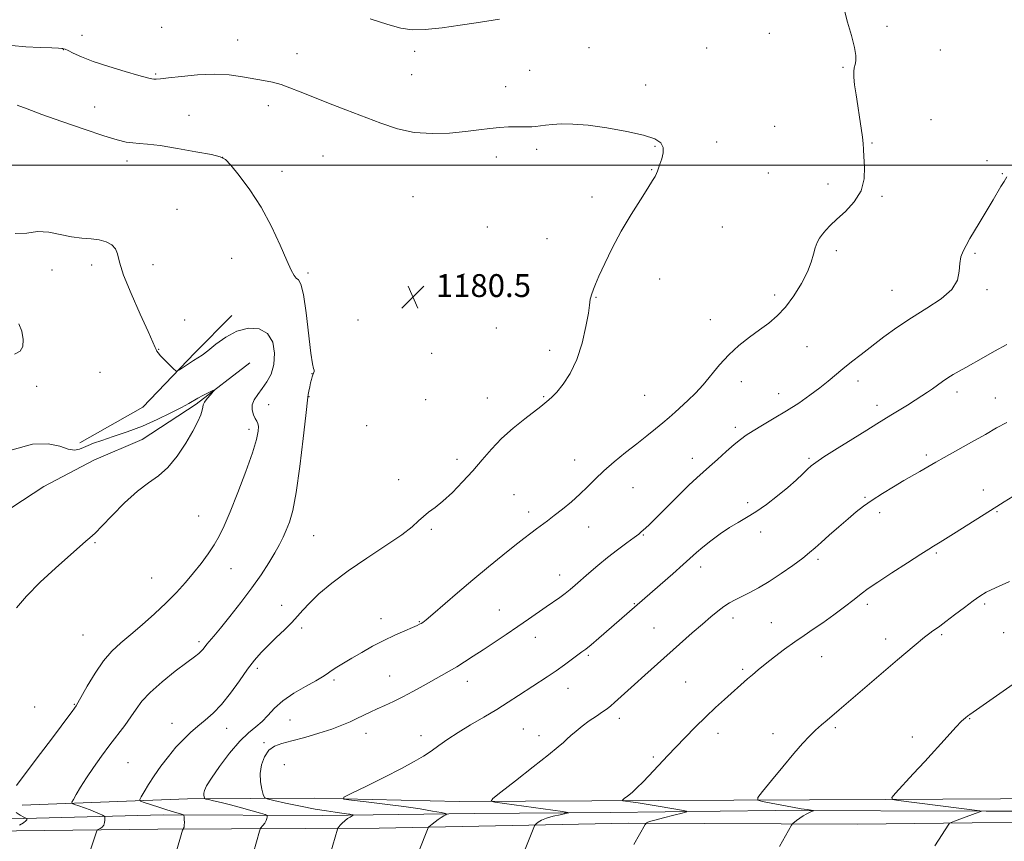
# Model space of a CAD drawing. Extents: x 2162300 to 2165200, y 362300 to 365200.
# Drawn here: x 2162603 to 2162947, y 364263 to 364551 of the extents above; entities that cross this region are included whole.
import ezdxf

# ---------------------------------------------------------------- set-up
doc = ezdxf.new("R2010")
doc.units = 0
doc.header["$MEASUREMENT"] = 0
for name, color, linetype, lineweight in [('32000', 7, 'Continuous', 0), ('DTM HARD BREAKLINE', 7, 'Continuous', 0), ('DTM SPOT ELEVATION', 2, 'Continuous', 13), ('INDEX CONTOUR', 41, 'Continuous', 13), ('INTERMEDIATE CONTOUR', 44, 'Continuous', 0), ('SPOT ELEVATION', 7, 'Continuous', 0)]:
    doc.layers.add(name, color=color, linetype=linetype, lineweight=lineweight)
doc.styles.add('Style-ITALICS', font='ITALICS.shx')

# ---------------------------------------------------------------- blocks, each defined once
blk = doc.blocks.new('SPOT')
at = {"layer": 'SPOT ELEVATION'}
for p, q in [((-3.91, -3.91), (3.82, 3.81)), ((-1.65, 3.77), (1.72, -3.93))]:
    blk.add_line(p, q, dxfattribs=at)

msp = doc.modelspace()

# ---------------------------------------------------------------- linework, layer by layer
at = {"layer": '32000', "flags": 128}
msp.add_lwpolyline([(2165000, 364500), (2162500, 364500)], dxfattribs=at)
at = {"layer": 'DTM HARD BREAKLINE'}
for points in [[(2162623.58, 364402.85, 1176.3), (2162645.66, 364415.33, 1177.41), (2162663.8, 364434.29, 1178.32), (2162676.76, 364447.37, 1178.45)], [(2162683.08, 364430.83, 1176.46), (2162664.27, 364416.42, 1175.74), (2162645.45, 364403.96, 1175.16), (2162628.55, 364396.72, 1175.16), (2162611.02, 364387.53, 1175.03), (2162596.09, 364377.69, 1174.96), (2162577.3, 364358.73, 1174.9), (2162563.69, 364345.64, 1174.57), (2162553.98, 364331.93, 1174.37), (2162549.48, 364320.19, 1173.33), (2162543.69, 364305.19, 1172.03), (2162538.55, 364291.49, 1171.05), (2162536.66, 364277.81, 1171.05), (2162527.56, 364273.86, 1170.86)], [(2162603.36, 364275.97, 1178.55), (2162661.29, 364278.19, 1183.43), (2162705.56, 364278.4, 1187.66), (2162756.34, 364277.33, 1189.55), (2162826, 364277.65, 1192.55), (2162905.42, 364278.02, 1195.93), (2162986.14, 364278.39, 1199.38), (2163064.26, 364278.11, 1201.73), (2163149.54, 364279.15, 1204.4), (2163245.89, 364279.6, 1208.17), (2163312.94, 364279.91, 1207.98), (2163389.11, 364280.91, 1205.24), (2163469.84, 364279.99, 1203.68), (2163538.84, 364280.96, 1203.42)], [(2162549.437, 364270.168, 1174.635), (2162590.619, 364270.97, 1176.945), (2162652.734, 364272.637, 1181.495), (2162708.652, 364272.411, 1185.345), (2162761.57, 364273.081, 1188.565), (2162809.199, 364273.476, 1190.595), (2162866.95, 364274.186, 1193.535), (2162940.816, 364273.88, 1196.055), (2163026.415, 364273.901, 1198.645), (2163085.784, 364273.704, 1201.095), (2163172.532, 364273.964, 1204.315), (2163249.622, 364273.454, 1206.555), (2163291.046, 364272.878, 1205.925), (2163334.072, 364273.235, 1204.875)], [(2162500, 364265.179, 1173.03), (2162561.63, 364266.55, 1175.68), (2162650.89, 364267.61, 1181.35), (2162728.32, 364267.97, 1187.07), (2162815.59, 364269.68, 1191.76), (2162895.7, 364269.4, 1194.89), (2162995.97, 364270.51, 1198.34), (2163085.85, 364269.63, 1200.75), (2163178.26, 364270.06, 1204.26), (2163273.34, 364269.85, 1206.41), (2163357.97, 364269.59, 1204.52), (2163450.35, 364269.37, 1203.28), (2163527.16, 364270.37, 1203.35), (2163617.09, 364270.14, 1204.72), (2163731.71, 364269.37, 1206.99), (2163767.85, 364268.99, 1207.99)]]:
    msp.add_polyline3d(points, dxfattribs=at)
at = {"layer": 'DTM SPOT ELEVATION'}
for p in [(2162652.25, 364548.32, 1183.52), (2162906.12, 364548.59, 1184.2), (2162624.4, 364545.46, 1182.63), (2162864.93, 364546.22, 1183.26), (2162678.86, 364543.87, 1182.83), (2162801.84, 364541.19, 1183.13), (2162843, 364540.98, 1182.91), (2162617.79, 364540.46, 1181.95), (2162699.62, 364539.1, 1182.73), (2162740.83, 364539.82, 1183.64), (2162924.7, 364540.31, 1184.72), (2162890.72, 364534.3, 1183.9), (2162650.12, 364531.88, 1182.16), (2162739.78, 364531.65, 1183.15), (2162781.01, 364533.2, 1182.92), (2162772.57, 364527.45, 1182.67), (2162821.63, 364528.08, 1182.53), (2162628.81, 364520.42, 1180.83), (2162689.55, 364520.89, 1181.45), (2162661.8, 364517.41, 1180.85), (2162866.73, 364513.61, 1182.94), (2162921.5, 364515.91, 1184.82), (2162824.83, 364506.61, 1181.89), (2162846.44, 364508.09, 1182.47), (2162900.83, 364507.81, 1184.1), (2162708.74, 364503.22, 1180.94), (2162783.43, 364505.54, 1181.63), (2162640.12, 364501.45, 1179.46), (2162673.53, 364502.76, 1179.98), (2162769.36, 364502.84, 1181.48), (2162941.13, 364501.65, 1185.53), (2162694.33, 364497.9, 1180.6), (2162823.77, 364498.5, 1181.94), (2162864.59, 364497.29, 1182.92), (2162946.46, 364497.06, 1185.89), (2162885.42, 364493.41, 1183.61), (2162740.23, 364489.03, 1180.88), (2162802.8, 364488.91, 1181.64), (2162904.37, 364489.17, 1184.14), (2162657.55, 364484.56, 1179.08), (2162766.18, 364478.4, 1181.03), (2162848.5, 364478.39, 1182.78), (2162787.12, 364474.34, 1181.28), (2162888.29, 364470.12, 1184.29), (2162936.9, 364469.13, 1186.23), (2162649.17, 364465.24, 1178.71), (2162676.71, 364467.36, 1178.99), (2162613.8, 364463.36, 1177.42), (2162627.72, 364465.02, 1177.49), (2162703.49, 364462.27, 1180.3), (2162758.09, 364461.88, 1180.81), (2162826.56, 364460.18, 1182.51), (2162907.79, 364456.25, 1185.1), (2162941.11, 364456.4, 1186.34), (2162804.22, 364453.72, 1182.06), (2162866.74, 364454.59, 1183.57), (2162660.27, 364445.79, 1178.72), (2162720.94, 364445.8, 1180.27), (2162844.26, 364445.91, 1183.21), (2162769.4, 364443.03, 1181.1), (2162651.21, 364435.52, 1178.04), (2162746.71, 364434.14, 1180.55), (2162788.02, 364435.16, 1181.56), (2162878.06, 364436.48, 1184.93), (2162630.67, 364427.51, 1177.06), (2162704.79, 364427.09, 1179.98), (2162855.05, 364424.29, 1184.67), (2162895.89, 364424.47, 1186.53), (2162608.54, 364422.57, 1176.92), (2162930.6, 364420.6, 1188.49), (2162703.74, 364418.94, 1180.04), (2162744.6, 364417.95, 1180.81), (2162766.25, 364418.53, 1181.31), (2162785.92, 364419.01, 1181.89), (2162821.31, 364419.46, 1182.98), (2162868.15, 364420.01, 1185.33), (2162943.98, 364418.55, 1189.2), (2162689.66, 364416.15, 1178.84), (2162902.57, 364415.94, 1187.49), (2162682.75, 364407.57, 1177.56), (2162724.01, 364408.89, 1181.05), (2162852.96, 364408.23, 1185.61), (2162755.6, 364397.01, 1181.58), (2162796.81, 364396.81, 1183.21), (2162837.93, 364397.42, 1185.4), (2162878.78, 364397.44, 1187.78), (2162919.8, 364398.53, 1189.69), (2162735.19, 364389.9, 1181.43), (2162817.15, 364387.17, 1184.99), (2162939.8, 364386.34, 1191.38), (2162775.59, 364384.74, 1182.95), (2162898.4, 364383.72, 1189.85), (2162857.35, 364381.85, 1187.73), (2162665.17, 364377.23, 1177.05), (2162780.67, 364378.62, 1183.52), (2162903.46, 364378.41, 1190.44), (2162944.55, 364378.72, 1192.13), (2162746.6, 364372.52, 1182.22), (2162801.7, 364373.37, 1184.77), (2162705.38, 364370.35, 1180.92), (2162820.76, 364370.56, 1186.1), (2162861.83, 364371.65, 1188.37), (2162628.93, 364367.94, 1176.1), (2162881.97, 364362.09, 1190.34), (2162923.29, 364364.27, 1192.2), (2162676.5, 364358.73, 1178.84), (2162840.81, 364359.41, 1188.5), (2162648.71, 364355.48, 1177.03), (2162791.56, 364356.52, 1185.35), (2162694.28, 364345.99, 1181.33), (2162817.63, 364346.54, 1187.9), (2162899.24, 364346.25, 1192.37), (2162940.3, 364346.46, 1194.29), (2162728.94, 364341.28, 1183.38), (2162770.39, 364344.32, 1185.11), (2162852.14, 364341.51, 1190.51), (2162701.24, 364337.99, 1182.33), (2162742.46, 364340.25, 1183.91), (2162824.5, 364338.05, 1189.06), (2162865.57, 364339.85, 1191.2), (2162624.75, 364335.58, 1176.95), (2162782.96, 364334.79, 1186.68), (2162925.24, 364335.64, 1194.23), (2162946.9, 364336.34, 1194.89), (2162665.24, 364333.22, 1179.67), (2162905.62, 364334.16, 1193.45), (2162801.61, 364328.49, 1188.22), (2162883.26, 364327.95, 1192.8), (2162685.76, 364323.88, 1182.35), (2162732.04, 364321.2, 1185.11), (2162855.54, 364323.49, 1191.74), (2162712.59, 364319.85, 1184.31), (2162759.21, 364319.32, 1186.64), (2162835.62, 364319.15, 1191.03), (2162794.44, 364316.94, 1188.69), (2162607.75, 364310.35, 1176.89), (2162621.63, 364311.34, 1177.9), (2162655.89, 364304.61, 1181.42), (2162697.12, 364305.8, 1184.98), (2162812.41, 364306.45, 1190.49), (2162935.01, 364306.23, 1196.08), (2162674.99, 364302.84, 1182.67), (2162723.8, 364301.12, 1186.65), (2162743.04, 364300.34, 1187.49), (2162778.83, 364302.61, 1189.03), (2162784.25, 364300.35, 1189.47), (2162846.93, 364301.19, 1192.52), (2162866.18, 364301.08, 1193.45), (2162887.96, 364303.16, 1194.25), (2162914.93, 364299.9, 1195.59), (2162688.05, 364297.86, 1185.82), (2162824.3, 364292.91, 1191.77), (2162640.47, 364290.9, 1181.02), (2162695.12, 364290.12, 1186.98)]:
    msp.add_point(p, dxfattribs=at)
at = {"layer": 'INDEX CONTOUR'}
for points in [[(2162601.64, 364521.028, 1180), (2162605.11, 364519.696, 1180), (2162610.258, 364517.77, 1180), (2162617.321, 364515.26, 1180), (2162625.076, 364512.601, 1180), (2162631.934, 364510.342, 1180), (2162636.71, 364508.892, 1180), (2162639.828, 364508.127, 1180), (2162642.114, 364507.787, 1180), (2162644.375, 364507.619, 1180), (2162647.329, 364507.387, 1180), (2162651.673, 364506.857, 1180), (2162657.719, 364505.894, 1180), (2162664.239, 364504.735, 1180), (2162669.623, 364503.713, 1180), (2162672.757, 364502.985, 1180), (2162674.545, 364501.99, 1180), (2162676.386, 364499.99, 1180), (2162679.345, 364496.425, 1180), (2162683.128, 364491.438, 1180), (2162687.102, 364485.352, 1180), (2162690.717, 364478.599, 1180), (2162693.75, 364472.049, 1180), (2162696.058, 364466.686, 1180), (2162697.577, 364463.227, 1180), (2162698.554, 364461.343, 1180), (2162699.312, 364460.444, 1180), (2162700.116, 364459.827, 1180), (2162700.992, 364458.344, 1180), (2162701.908, 364454.733, 1180), (2162702.827, 364448.315, 1180), (2162704.439, 364434.225, 1180), (2162705.015, 364430.444, 1180), (2162705.399, 364428.83, 1180), (2162705.579, 364428.26, 1180), (2162705.556, 364427.797, 1180), (2162705.391, 364427.252, 1180), (2162705.157, 364426.625, 1180), (2162704.912, 364425.901, 1180), (2162704.654, 364425.005, 1180), (2162704.363, 364423.848, 1180), (2162704.036, 364422.409, 1180), (2162703.722, 364420.938, 1180), (2162703.487, 364419.753, 1180), (2162703.352, 364418.85, 1180), (2162702.677, 364412.402, 1180), (2162701.786, 364404.319, 1180), (2162700.605, 364394.509, 1180), (2162699.326, 364385.484, 1180), (2162698.106, 364379.165, 1180), (2162696.954, 364375.108, 1180), (2162695.846, 364372.282, 1180), (2162694.728, 364369.78, 1180), (2162693.451, 364367.201, 1180), (2162691.838, 364364.271, 1180), (2162689.734, 364360.765, 1180), (2162687.069, 364356.669, 1180), (2162683.792, 364352.024, 1180), (2162679.964, 364346.97, 1180), (2162676.086, 364342.068, 1180), (2162672.767, 364337.983, 1180), (2162670.462, 364335.197, 1180), (2162668.065, 364332.319, 1180), (2162666.74, 364330.625, 1180), (2162666.082, 364329.901, 1180), (2162665.209, 364329.131, 1180), (2162663.69, 364327.951, 1180), (2162661.037, 364325.938, 1180), (2162657.011, 364322.846, 1180), (2162652.403, 364319.147, 1180), (2162648.256, 364315.491, 1180), (2162645.334, 364312.367, 1180), (2162643.273, 364309.61, 1180), (2162641.431, 364306.888, 1180), (2162639.285, 364303.929, 1180), (2162634.076, 364297.065, 1180), (2162631.214, 364293.176, 1180), (2162628.419, 364289.232, 1180), (2162625.911, 364285.526, 1180), (2162623.876, 364282.317, 1180), (2162622.351, 364279.761, 1180), (2162621.335, 364277.98, 1180), (2162620.842, 364277.016, 1180), (2162620.951, 364276.566, 1180), (2162621.756, 364276.246, 1180), (2162623.274, 364275.75, 1180), (2162625.227, 364275.086, 1180), (2162627.263, 364274.339, 1180), (2162629.072, 364273.599, 1180), (2162630.528, 364272.947, 1180), (2162631.549, 364272.463, 1180), (2162632.095, 364272.179, 1180), (2162632.301, 364271.933, 1180), (2162632.34, 364271.514, 1180), (2162632.343, 364270.782, 1180), (2162632.246, 364269.875, 1180), (2162631.94, 364269.001, 1180), (2162631.367, 364268.327, 1180), (2162630.684, 364267.862, 1180), (2162629.77, 364267.407, 1180), (2162629.618, 364267.255, 1180), (2162629.514, 364266.986, 1180), (2162626.701, 364258.642, 1180)], [(2162947.963, 364409.997, 1190), (2162944.439, 364408.046, 1190), (2162940.526, 364405.781, 1190), (2162935.648, 364403.022, 1190), (2162926.092, 364397.701, 1190), (2162923.142, 364396.033, 1190), (2162917.603, 364392.811, 1190), (2162912.017, 364389.587, 1190), (2162908.331, 364387.429, 1190), (2162904.449, 364385.088, 1190), (2162900.86, 364382.799, 1190), (2162897.895, 364380.709, 1190), (2162895.248, 364378.623, 1190), (2162892.451, 364376.258, 1190), (2162889.211, 364373.457, 1190), (2162885.887, 364370.551, 1190), (2162883.008, 364367.996, 1190), (2162880.891, 364366.083, 1190), (2162879, 364364.436, 1190), (2162876.584, 364362.513, 1190), (2162873.122, 364359.943, 1190), (2162868.996, 364357.042, 1190), (2162864.813, 364354.295, 1190), (2162861.078, 364352.084, 1190), (2162857.873, 364350.374, 1190), (2162852.926, 364347.892, 1190), (2162850.938, 364346.791, 1190), (2162848.987, 364345.532, 1190), (2162846.865, 364343.943, 1190), (2162844.406, 364341.922, 1190), (2162841.457, 364339.376, 1190), (2162837.926, 364336.264, 1190), (2162821.301, 364321.474, 1190), (2162817.683, 364318.225, 1190), (2162810.731, 364311.902, 1190), (2162809.381, 364310.755, 1190), (2162808.096, 364309.774, 1190), (2162806.506, 364308.658, 1190), (2162804.358, 364307.191, 1190), (2162801.884, 364305.469, 1190), (2162799.421, 364303.67, 1190), (2162797.261, 364301.953, 1190), (2162795.466, 364300.402, 1190), (2162794.039, 364299.084, 1190), (2162792.824, 364297.934, 1190), (2162791.02, 364296.358, 1190), (2162787.667, 364293.631, 1190), (2162782.256, 364289.373, 1190), (2162776.081, 364284.571, 1190), (2162770.897, 364280.556, 1190), (2162768.082, 364278.309, 1190), (2162767.548, 364277.411, 1190), (2162768.841, 364277.093, 1190), (2162792.549, 364273.745, 1190), (2162794.385, 364273.463, 1190), (2162794.675, 364273.285, 1190), (2162793.672, 364273.059, 1190), (2162791.678, 364272.664, 1190), (2162789.227, 364272.11, 1190), (2162786.902, 364271.435, 1190), (2162785.17, 364270.696, 1190), (2162784.025, 364269.997, 1190), (2162783.339, 364269.457, 1190), (2162782.975, 364269.129, 1190), (2162782.751, 364268.785, 1190), (2162782.476, 364268.132, 1190), (2162779.447, 364260.571, 1190)]]:
    msp.add_polyline3d(points, dxfattribs=at)
at = {"layer": 'INTERMEDIATE CONTOUR'}
for points in [[(2162891.038, 364554.662, 1184), (2162892.252, 364550.121, 1184), (2162893.636, 364545.373, 1184), (2162894.729, 364541.251, 1184), (2162895.191, 364538.376, 1184), (2162895.162, 364536.522, 1184), (2162894.896, 364535.249, 1184), (2162894.623, 364534.134, 1184), (2162894.457, 364532.799, 1184), (2162894.484, 364530.882, 1184), (2162894.762, 364528.124, 1184), (2162895.241, 364524.677, 1184), (2162895.843, 364520.805, 1184), (2162896.486, 364516.79, 1184), (2162897.073, 364513.01, 1184), (2162897.505, 364509.861, 1184), (2162897.719, 364507.555, 1184), (2162897.832, 364505.524, 1184), (2162898, 364503.014, 1184), (2162898.252, 364499.487, 1184), (2162898.126, 364495.296, 1184), (2162897.035, 364491.014, 1184), (2162894.627, 364487.129, 1184), (2162891.499, 364483.791, 1184), (2162888.484, 364481.062, 1184), (2162886.229, 364478.958, 1184), (2162884.648, 364477.303, 1184), (2162883.467, 364475.874, 1184), (2162882.466, 364474.462, 1184), (2162881.609, 364472.914, 1184), (2162880.913, 364471.095, 1184), (2162880.33, 364468.868, 1184), (2162879.558, 364466.103, 1184), (2162878.235, 364462.673, 1184), (2162876.113, 364458.567, 1184), (2162873.422, 364454.259, 1184), (2162870.509, 364450.344, 1184), (2162867.635, 364447.248, 1184), (2162864.7, 364444.721, 1184), (2162861.516, 364442.343, 1184), (2162857.975, 364439.761, 1184), (2162854.278, 364436.878, 1184), (2162850.705, 364433.661, 1184), (2162847.472, 364430.131, 1184), (2162841.73, 364423.136, 1184), (2162839.011, 364420.192, 1184), (2162836.421, 364417.672, 1184), (2162831.944, 364413.562, 1184), (2162829.899, 364411.723, 1184), (2162827.674, 364409.81, 1184), (2162825.06, 364407.677, 1184), (2162822.004, 364405.256, 1184), (2162818.491, 364402.5, 1184), (2162814.577, 364399.408, 1184), (2162810.601, 364396.17, 1184), (2162806.972, 364393.023, 1184), (2162803.965, 364390.142, 1184), (2162801.316, 364387.452, 1184), (2162798.621, 364384.815, 1184), (2162795.609, 364382.153, 1184), (2162792.497, 364379.602, 1184), (2162789.632, 364377.363, 1184), (2162787.265, 364375.564, 1184), (2162783.403, 364372.694, 1184), (2162781.439, 364371.213, 1184), (2162779.038, 364369.357, 1184), (2162775.841, 364366.839, 1184), (2162771.615, 364363.462, 1184), (2162766.608, 364359.397, 1184), (2162761.189, 364354.904, 1184), (2162755.761, 364350.297, 1184), (2162747.081, 364342.823, 1184), (2162744.791, 364340.897, 1184), (2162743.63, 364339.988, 1184), (2162743.047, 364339.603, 1184), (2162742.514, 364339.302, 1184), (2162741.617, 364338.872, 1184), (2162739.963, 364338.155, 1184), (2162737.292, 364337.03, 1184), (2162733.844, 364335.522, 1184), (2162729.987, 364333.692, 1184), (2162726.058, 364331.621, 1184), (2162722.278, 364329.48, 1184), (2162718.837, 364327.458, 1184), (2162715.897, 364325.71, 1184), (2162713.487, 364324.245, 1184), (2162711.607, 364323.04, 1184), (2162710.146, 364322.024, 1184), (2162708.556, 364320.951, 1184), (2162706.181, 364319.529, 1184), (2162702.615, 364317.553, 1184), (2162698.469, 364315.15, 1184), (2162694.604, 364312.53, 1184), (2162691.665, 364309.897, 1184), (2162689.411, 364307.415, 1184), (2162687.386, 364305.242, 1184), (2162685.186, 364303.395, 1184), (2162682.624, 364301.338, 1184), (2162679.57, 364298.396, 1184), (2162676.023, 364294.185, 1184), (2162672.502, 364289.491, 1184), (2162669.652, 364285.395, 1184), (2162667.951, 364282.706, 1184), (2162667.185, 364281.168, 1184), (2162666.969, 364280.255, 1184), (2162666.97, 364279.532, 1184), (2162667.06, 364278.946, 1184), (2162667.166, 364278.533, 1184), (2162667.279, 364278.301, 1184), (2162667.654, 364278.144, 1184), (2162668.611, 364277.927, 1184), (2162670.402, 364277.535, 1184), (2162673.003, 364276.932, 1184), (2162676.32, 364276.098, 1184), (2162680.156, 364275.058, 1184), (2162683.896, 364273.999, 1184), (2162686.829, 364273.153, 1184), (2162688.439, 364272.676, 1184), (2162689.036, 364272.431, 1184), (2162689.132, 364272.207, 1184), (2162689.135, 364271.833, 1184), (2162689.052, 364271.284, 1184), (2162688.783, 364270.574, 1184), (2162688.281, 364269.741, 1184), (2162687.682, 364268.924, 1184), (2162686.874, 364267.895, 1184), (2162686.705, 364267.548, 1184), (2162686.517, 364266.941, 1184), (2162684.333, 364259.431, 1184)], [(2162725.254, 364551.207, 1184), (2162731.345, 364549.26, 1184), (2162735.929, 364547.975, 1184), (2162739.878, 364547.399, 1184), (2162744.418, 364547.471, 1184), (2162750.343, 364548.09, 1184), (2162756.749, 364548.986, 1184), (2162762.304, 364549.849, 1184), (2162770.463, 364551.161, 1184)], [(2162599.682, 364541.884, 1182), (2162604.643, 364541.454, 1182), (2162609.681, 364541.192, 1182), (2162613.773, 364541.035, 1182), (2162616.174, 364540.93, 1182), (2162617.249, 364540.862, 1182), (2162617.637, 364540.826, 1182), (2162617.919, 364540.787, 1182), (2162618.434, 364540.61, 1182), (2162619.459, 364540.133, 1182), (2162621.268, 364539.232, 1182), (2162624.12, 364537.946, 1182), (2162628.268, 364536.352, 1182), (2162633.715, 364534.565, 1182), (2162639.468, 364532.838, 1182), (2162644.283, 364531.463, 1182), (2162647.244, 364530.648, 1182), (2162648.752, 364530.277, 1182), (2162649.535, 364530.153, 1182), (2162650.315, 364530.128, 1182), (2162651.77, 364530.233, 1182), (2162654.57, 364530.551, 1182), (2162659.123, 364531.098, 1182), (2162664.775, 364531.639, 1182), (2162670.612, 364531.879, 1182), (2162675.88, 364531.611, 1182), (2162680.476, 364530.994, 1182), (2162687.911, 364529.655, 1182), (2162691.027, 364529.024, 1182), (2162694.023, 364528.229, 1182), (2162697.141, 364527.134, 1182), (2162700.725, 364525.699, 1182), (2162705.144, 364523.907, 1182), (2162710.613, 364521.769, 1182), (2162716.739, 364519.413, 1182), (2162728.918, 364514.683, 1182), (2162734.71, 364512.752, 1182), (2162740.635, 364511.483, 1182), (2162746.849, 364511.065, 1182), (2162752.989, 364511.281, 1182), (2162758.561, 364511.816, 1182), (2162763.206, 364512.394, 1182), (2162767.077, 364512.899, 1182), (2162770.462, 364513.254, 1182), (2162773.573, 364513.409, 1182), (2162776.342, 364513.428, 1182), (2162778.627, 364513.401, 1182), (2162780.357, 364513.405, 1182), (2162781.747, 364513.465, 1182), (2162783.08, 364513.594, 1182), (2162786.532, 364514.032, 1182), (2162788.959, 364514.269, 1182), (2162792.071, 364514.441, 1182), (2162796.14, 364514.401, 1182), (2162801.465, 364513.977, 1182), (2162808.08, 364513.065, 1182), (2162814.972, 364511.826, 1182), (2162820.864, 364510.483, 1182), (2162824.772, 364509.195, 1182), (2162826.895, 364507.842, 1182), (2162827.722, 364506.241, 1182), (2162827.718, 364504.293, 1182), (2162827.244, 364502.233, 1182), (2162826.635, 364500.383, 1182), (2162826.154, 364498.981, 1182), (2162825.781, 364497.93, 1182), (2162825.424, 364497.05, 1182), (2162824.951, 364496.102, 1182), (2162824.06, 364494.598, 1182), (2162822.404, 364491.992, 1182), (2162819.778, 364487.913, 1182), (2162816.52, 364482.704, 1182), (2162813.101, 364476.883, 1182), (2162809.946, 364470.981, 1182), (2162807.277, 364465.566, 1182), (2162805.267, 364461.219, 1182), (2162804.018, 364458.34, 1182), (2162803.334, 364456.603, 1182), (2162802.637, 364454.618, 1182), (2162802.386, 364453.845, 1182), (2162802.226, 364453.168, 1182), (2162801.999, 364451.047, 1182), (2162801.58, 364448.22, 1182), (2162800.726, 364443.519, 1182), (2162799.381, 364437.732, 1182), (2162797.518, 364431.955, 1182), (2162795.183, 364427.098, 1182), (2162792.714, 364423.325, 1182), (2162790.521, 364420.613, 1182), (2162788.913, 364418.886, 1182), (2162787.787, 364417.859, 1182), (2162784.885, 364415.558, 1182), (2162779.37, 364411.275, 1182), (2162775.298, 364407.972, 1182), (2162771.216, 364404.326, 1182), (2162767.647, 364400.621, 1182), (2162764.407, 364396.876, 1182), (2162761.131, 364393.041, 1182), (2162757.574, 364389.137, 1182), (2162753.968, 364385.465, 1182), (2162750.654, 364382.394, 1182), (2162747.903, 364380.167, 1182), (2162745.671, 364378.526, 1182), (2162743.835, 364377.089, 1182), (2162742.154, 364375.486, 1182), (2162739.913, 364373.416, 1182), (2162736.274, 364370.593, 1182), (2162730.729, 364366.851, 1182), (2162724.079, 364362.51, 1182), (2162717.454, 364358.011, 1182), (2162711.796, 364353.749, 1182), (2162707.284, 364349.937, 1182), (2162703.917, 364346.745, 1182), (2162701.583, 364344.243, 1182), (2162699.75, 364342.108, 1182), (2162697.778, 364339.924, 1182), (2162695.207, 364337.384, 1182), (2162692.29, 364334.633, 1182), (2162689.46, 364331.933, 1182), (2162687.017, 364329.427, 1182), (2162684.746, 364326.79, 1182), (2162682.303, 364323.582, 1182), (2162679.442, 364319.551, 1182), (2162676.315, 364315.203, 1182), (2162673.181, 364311.231, 1182), (2162670.238, 364308.15, 1182), (2162667.49, 364305.746, 1182), (2162664.878, 364303.628, 1182), (2162662.348, 364301.446, 1182), (2162659.827, 364299.028, 1182), (2162657.247, 364296.244, 1182), (2162654.575, 364293.034, 1182), (2162651.958, 364289.607, 1182), (2162649.585, 364286.242, 1182), (2162647.616, 364283.203, 1182), (2162646.107, 364280.694, 1182), (2162645.085, 364278.905, 1182), (2162644.609, 364277.923, 1182), (2162644.869, 364277.42, 1182), (2162646.09, 364276.963, 1182), (2162651.207, 364275.313, 1182), (2162654.042, 364274.415, 1182), (2162656.363, 364273.7, 1182), (2162659.218, 364272.854, 1182), (2162659.818, 364272.653, 1182), (2162660.048, 364272.408, 1182), (2162660.104, 364271.905, 1182), (2162660.149, 364271.015, 1182), (2162660.176, 364269.942, 1182), (2162660.152, 364268.969, 1182), (2162660.052, 364268.321, 1182), (2162659.913, 364267.956, 1182), (2162659.704, 364267.636, 1182), (2162659.573, 364267.247, 1182), (2162657.091, 364258.761, 1182)], [(2162947.99, 364495.895, 1186), (2162947.083, 364494.349, 1186), (2162945.975, 364492.507, 1186), (2162943.202, 364487.833, 1186), (2162938.308, 364479.77, 1186), (2162936.655, 364476.998, 1186), (2162935.107, 364474.341, 1186), (2162933.758, 364471.944, 1186), (2162932.689, 364469.874, 1186), (2162931.938, 364467.877, 1186), (2162931.532, 364465.621, 1186), (2162931.355, 364462.866, 1186), (2162930.718, 364459.738, 1186), (2162928.786, 364456.456, 1186), (2162925.015, 364453.19, 1186), (2162919.997, 364449.933, 1186), (2162914.61, 364446.625, 1186), (2162909.577, 364443.242, 1186), (2162905.004, 364439.89, 1186), (2162897.046, 364433.795, 1186), (2162893.639, 364431.157, 1186), (2162890.647, 364428.757, 1186), (2162885.47, 364424.36, 1186), (2162882.599, 364422.047, 1186), (2162879.131, 364419.486, 1186), (2162875.169, 364416.764, 1186), (2162870.911, 364414.024, 1186), (2162866.588, 364411.406, 1186), (2162862.556, 364409.042, 1186), (2162859.204, 364407.063, 1186), (2162856.755, 364405.505, 1186), (2162854.759, 364404.029, 1186), (2162852.6, 364402.202, 1186), (2162849.849, 364399.747, 1186), (2162846.816, 364397.016, 1186), (2162843.996, 364394.514, 1186), (2162841.699, 364392.546, 1186), (2162839.473, 364390.612, 1186), (2162836.682, 364388.01, 1186), (2162832.938, 364384.315, 1186), (2162825.296, 364376.619, 1186), (2162822.914, 364374.281, 1186), (2162821.52, 364372.971, 1186), (2162820.085, 364371.639, 1186), (2162819.2, 364370.877, 1186), (2162817.617, 364369.661, 1186), (2162815.041, 364367.789, 1186), (2162811.765, 364365.389, 1186), (2162808.229, 364362.676, 1186), (2162804.821, 364359.863, 1186), (2162801.733, 364357.17, 1186), (2162797.002, 364352.954, 1186), (2162795.222, 364351.448, 1186), (2162793.484, 364350.094, 1186), (2162791.551, 364348.708, 1186), (2162786.797, 364345.448, 1186), (2162780.588, 364341.122, 1186), (2162776.884, 364338.558, 1186), (2162772.817, 364335.787, 1186), (2162768.654, 364332.988, 1186), (2162764.725, 364330.376, 1186), (2162761.274, 364328.113, 1186), (2162758.24, 364326.17, 1186), (2162755.477, 364324.465, 1186), (2162752.835, 364322.908, 1186), (2162750.121, 364321.361, 1186), (2162743.755, 364317.761, 1186), (2162740.163, 364315.762, 1186), (2162736.623, 364313.883, 1186), (2162733.348, 364312.278, 1186), (2162730.367, 364310.908, 1186), (2162727.659, 364309.684, 1186), (2162725.189, 364308.53, 1186), (2162720.573, 364306.305, 1186), (2162718.167, 364305.179, 1186), (2162715.339, 364303.981, 1186), (2162711.741, 364302.65, 1186), (2162707.212, 364301.167, 1186), (2162702.322, 364299.702, 1186), (2162697.827, 364298.469, 1186), (2162694.316, 364297.565, 1186), (2162691.706, 364296.636, 1186), (2162689.745, 364295.211, 1186), (2162688.238, 364292.961, 1186), (2162687.21, 364290.116, 1186), (2162686.743, 364287.047, 1186), (2162686.852, 364284.108, 1186), (2162687.302, 364281.582, 1186), (2162687.786, 364279.736, 1186), (2162688.189, 364278.712, 1186), (2162689.138, 364278.162, 1186), (2162691.452, 364277.616, 1186), (2162695.615, 364276.726, 1186), (2162700.811, 364275.646, 1186), (2162705.896, 364274.653, 1186), (2162709.957, 364273.96, 1186), (2162712.998, 364273.522, 1186), (2162715.252, 364273.227, 1186), (2162716.926, 364272.986, 1186), (2162718.109, 364272.79, 1186), (2162718.86, 364272.652, 1186), (2162719.231, 364272.567, 1186), (2162719.233, 364272.461, 1186), (2162718.867, 364272.244, 1186), (2162718.161, 364271.844, 1186), (2162717.249, 364271.272, 1186), (2162716.289, 364270.558, 1186), (2162715.423, 364269.752, 1186), (2162714.716, 364268.977, 1186), (2162713.945, 364268.031, 1186), (2162713.825, 364267.835, 1186), (2162713.751, 364267.611, 1186), (2162711.337, 364259.237, 1186)], [(2162601.016, 364476.137, 1178), (2162605.087, 364476.26, 1178), (2162608.777, 364476.833, 1178), (2162612.698, 364476.617, 1178), (2162616.762, 364475.808, 1178), (2162620.705, 364474.96, 1178), (2162624.307, 364474.484, 1178), (2162627.531, 364474.223, 1178), (2162630.382, 364473.88, 1178), (2162632.844, 364473.209, 1178), (2162634.805, 364472.172, 1178), (2162636.128, 364470.786, 1178), (2162636.827, 364468.949, 1178), (2162637.507, 364466.101, 1178), (2162638.923, 364461.567, 1178), (2162641.547, 364455.067, 1178), (2162644.723, 364447.916, 1178), (2162647.511, 364441.828, 1178), (2162649.199, 364438.084, 1178), (2162649.989, 364436.246, 1178), (2162650.308, 364435.446, 1178), (2162650.552, 364434.915, 1178), (2162650.993, 364434.286, 1178), (2162651.871, 364433.295, 1178), (2162653.304, 364431.794, 1178), (2162656.327, 364428.725, 1178), (2162657.137, 364427.977, 1178), (2162657.698, 364427.883, 1178), (2162658.494, 364428.365, 1178), (2162659.865, 364429.309, 1178), (2162661.595, 364430.479, 1178), (2162663.329, 364431.602, 1178), (2162664.836, 364432.526, 1178), (2162666.397, 364433.547, 1178), (2162668.418, 364435.079, 1178), (2162671.206, 364437.354, 1178), (2162674.646, 364439.869, 1178), (2162678.523, 364441.942, 1178), (2162682.574, 364442.979, 1178), (2162686.338, 364442.746, 1178), (2162689.305, 364441.096, 1178), (2162691.082, 364438.035, 1178), (2162691.744, 364434.171, 1178), (2162691.486, 364430.257, 1178), (2162690.512, 364426.905, 1178), (2162689.078, 364424.127, 1178), (2162687.451, 364421.79, 1178), (2162685.895, 364419.761, 1178), (2162684.644, 364417.912, 1178), (2162683.931, 364416.124, 1178), (2162683.896, 364414.322, 1178), (2162684.337, 364412.653, 1178), (2162684.959, 364411.315, 1178), (2162685.514, 364410.408, 1178), (2162685.914, 364409.633, 1178), (2162686.122, 364408.593, 1178), (2162686.055, 364406.871, 1178), (2162685.464, 364403.956, 1178), (2162684.061, 364399.319, 1178), (2162681.708, 364392.761, 1178), (2162678.874, 364385.407, 1178), (2162676.177, 364378.712, 1178), (2162674.069, 364373.758, 1178), (2162672.327, 364370.137, 1178), (2162670.563, 364367.068, 1178), (2162668.465, 364363.915, 1178), (2162666.046, 364360.619, 1178), (2162663.396, 364357.266, 1178), (2162660.567, 364353.911, 1178), (2162657.439, 364350.476, 1178), (2162653.853, 364346.849, 1178), (2162649.744, 364342.995, 1178), (2162645.448, 364339.173, 1178), (2162641.395, 364335.714, 1178), (2162637.902, 364332.791, 1178), (2162634.818, 364329.932, 1178), (2162631.874, 364326.506, 1178), (2162628.91, 364322.156, 1178), (2162626.199, 364317.625, 1178), (2162622.91, 364311.792, 1178), (2162622.263, 364310.729, 1178), (2162621.726, 364309.964, 1178), (2162620.88, 364308.791, 1178), (2162619.416, 364306.788, 1178), (2162617.054, 364303.607, 1178), (2162613.68, 364299.112, 1178), (2162609.837, 364294.026, 1178), (2162603.431, 364285.612, 1178), (2162601.453, 364282.826, 1178)], [(2162600.731, 364433.876, 1178), (2162602.68, 364434.951, 1178), (2162603.677, 364436.504, 1178), (2162603.807, 364438.981, 1178), (2162603.269, 364441.885, 1178), (2162602.286, 364444.485, 1178)], [(2162948.011, 364437.291, 1188), (2162943.663, 364434.869, 1188), (2162939.804, 364432.687, 1188), (2162933.677, 364429.203, 1188), (2162931.302, 364427.881, 1188), (2162929.241, 364426.713, 1188), (2162927.355, 364425.556, 1188), (2162925.527, 364424.304, 1188), (2162921.976, 364421.723, 1188), (2162920.22, 364420.511, 1188), (2162918.294, 364419.25, 1188), (2162915.991, 364417.79, 1188), (2162913.206, 364416.044, 1188), (2162907.465, 364412.485, 1188), (2162902.548, 364409.477, 1188), (2162899.017, 364407.299, 1188), (2162894.066, 364404.219, 1188), (2162888.639, 364400.815, 1188), (2162884.031, 364397.884, 1188), (2162881.17, 364395.988, 1188), (2162879.539, 364394.752, 1188), (2162878.257, 364393.569, 1188), (2162876.579, 364391.94, 1188), (2162874.301, 364389.803, 1188), (2162871.355, 364387.207, 1188), (2162867.76, 364384.257, 1188), (2162863.879, 364381.281, 1188), (2162860.162, 364378.665, 1188), (2162856.928, 364376.66, 1188), (2162853.974, 364374.971, 1188), (2162850.964, 364373.169, 1188), (2162847.688, 364370.956, 1188), (2162844.429, 364368.553, 1188), (2162841.594, 364366.313, 1188), (2162839.406, 364364.443, 1188), (2162834.728, 364360.194, 1188), (2162831.095, 364356.991, 1188), (2162805.217, 364334.471, 1188), (2162802.488, 364332.141, 1188), (2162800.656, 364330.636, 1188), (2162799.314, 364329.611, 1188), (2162793.204, 364325.142, 1188), (2162790.263, 364323.062, 1188), (2162787.141, 364320.945, 1188), (2162777.166, 364314.375, 1188), (2162773.536, 364312.019, 1188), (2162769.505, 364309.509, 1188), (2162764.999, 364306.829, 1188), (2162760.363, 364304.099, 1188), (2162756.045, 364301.469, 1188), (2162752.388, 364299.066, 1188), (2162749.287, 364296.898, 1188), (2162746.529, 364294.952, 1188), (2162743.825, 364293.157, 1188), (2162740.584, 364291.232, 1188), (2162736.137, 364288.839, 1188), (2162730.18, 364285.815, 1188), (2162723.873, 364282.693, 1188), (2162718.737, 364280.18, 1188), (2162716.041, 364278.775, 1188), (2162716.032, 364278.148, 1188), (2162718.706, 364277.759, 1188), (2162723.841, 364277.179, 1188), (2162730.367, 364276.404, 1188), (2162737.004, 364275.54, 1188), (2162742.665, 364274.688, 1188), (2162747.044, 364273.942, 1188), (2162750.031, 364273.389, 1188), (2162751.597, 364273.078, 1188), (2162752.039, 364272.89, 1188), (2162751.738, 364272.661, 1188), (2162751.028, 364272.263, 1188), (2162750.072, 364271.692, 1188), (2162748.988, 364270.978, 1188), (2162747.894, 364270.169, 1188), (2162746.918, 364269.39, 1188), (2162745.788, 364268.439, 1188), (2162745.612, 364268.241, 1188), (2162745.509, 364268.021, 1188), (2162742.156, 364259.59, 1188)], [(2162599.949, 364400.325, 1176), (2162606.994, 364402.313, 1176), (2162612.513, 364402.521, 1176), (2162616.564, 364401.616, 1176), (2162619.515, 364400.612, 1176), (2162621.714, 364400.309, 1176), (2162623.431, 364400.615, 1176), (2162624.917, 364401.22, 1176), (2162626.451, 364401.886, 1176), (2162628.434, 364402.662, 1176), (2162631.293, 364403.668, 1176), (2162635.311, 364405.004, 1176), (2162640.186, 364406.684, 1176), (2162645.47, 364408.702, 1176), (2162650.712, 364410.997, 1176), (2162655.447, 364413.287, 1176), (2162659.207, 364415.238, 1176), (2162661.707, 364416.616, 1176), (2162664.888, 364418.46, 1176), (2162666.656, 364419.405, 1176), (2162668.469, 364420.329, 1176), (2162669.923, 364421.056, 1176), (2162670.696, 364421.423, 1176), (2162670.79, 364421.345, 1176), (2162670.285, 364420.753, 1176), (2162669.31, 364419.648, 1176), (2162668.181, 364418.304, 1176), (2162667.262, 364417.061, 1176), (2162666.807, 364416.148, 1176), (2162666.625, 364415.334, 1176), (2162666.415, 364414.277, 1176), (2162665.895, 364412.662, 1176), (2162664.867, 364410.284, 1176), (2162663.153, 364406.967, 1176), (2162660.659, 364402.702, 1176), (2162657.62, 364398.158, 1176), (2162654.355, 364394.17, 1176), (2162651.086, 364391.278, 1176), (2162647.637, 364388.832, 1176), (2162643.734, 364385.885, 1176), (2162639.279, 364381.826, 1176), (2162634.867, 364377.388, 1176), (2162631.273, 364373.639, 1176), (2162629.054, 364371.374, 1176), (2162627.91, 364370.291, 1176), (2162626.335, 364369.008, 1176), (2162625.648, 364368.411, 1176), (2162615.074, 364358.926, 1176), (2162609.76, 364354.002, 1176), (2162604.913, 364349.182, 1176), (2162601.404, 364345.025, 1176)], [(2162950.15, 364384.032, 1192), (2162947.042, 364382.126, 1192), (2162944.544, 364380.563, 1192), (2162929.335, 364370.942, 1192), (2162924.637, 364368.008, 1192), (2162922.351, 364366.625, 1192), (2162920.771, 364365.651, 1192), (2162917.868, 364363.82, 1192), (2162913.207, 364360.843, 1192), (2162907.769, 364357.329, 1192), (2162902.887, 364354.113, 1192), (2162899.513, 364351.783, 1192), (2162897.057, 364349.958, 1192), (2162894.543, 364348.003, 1192), (2162891.246, 364345.47, 1192), (2162887.439, 364342.616, 1192), (2162883.645, 364339.874, 1192), (2162880.248, 364337.553, 1192), (2162877.073, 364335.442, 1192), (2162873.807, 364333.206, 1192), (2162870.252, 364330.619, 1192), (2162866.682, 364327.901, 1192), (2162863.488, 364325.386, 1192), (2162860.956, 364323.324, 1192), (2162858.961, 364321.637, 1192), (2162857.272, 364320.162, 1192), (2162849.172, 364312.943, 1192), (2162846.078, 364310.128, 1192), (2162842.64, 364306.89, 1192), (2162839, 364303.317, 1192), (2162835.403, 364299.676, 1192), (2162832.124, 364296.277, 1192), (2162829.357, 364293.35, 1192), (2162822.731, 364286.207, 1192), (2162820.678, 364284.07, 1192), (2162818.702, 364282.136, 1192), (2162816.851, 364280.486, 1192), (2162815.269, 364279.181, 1192), (2162814.115, 364278.277, 1192), (2162813.541, 364277.788, 1192), (2162813.659, 364277.562, 1192), (2162814.57, 364277.405, 1192), (2162816.354, 364277.155, 1192), (2162819.011, 364276.764, 1192), (2162822.52, 364276.218, 1192), (2162826.722, 364275.529, 1192), (2162834.21, 364274.259, 1192), (2162835.943, 364273.925, 1192), (2162835.998, 364273.659, 1192), (2162834.42, 364273.228, 1192), (2162831.422, 364272.484, 1192), (2162827.866, 364271.586, 1192), (2162824.778, 364270.772, 1192), (2162822.937, 364270.226, 1192), (2162822.122, 364269.918, 1192), (2162821.866, 364269.764, 1192), (2162821.741, 364269.634, 1192), (2162821.488, 364269.219, 1192), (2162817.525, 364262.173, 1192)], [(2162948.97, 364354.304, 1194), (2162944.023, 364352.072, 1194), (2162940.766, 364350.5, 1194), (2162938.54, 364349.194, 1194), (2162936.275, 364347.567, 1194), (2162933.201, 364345.228, 1194), (2162929.754, 364342.583, 1194), (2162926.673, 364340.236, 1194), (2162924.514, 364338.642, 1194), (2162923.105, 364337.655, 1194), (2162922.096, 364336.984, 1194), (2162921.045, 364336.251, 1194), (2162919.158, 364334.771, 1194), (2162915.554, 364331.769, 1194), (2162909.761, 364326.838, 1194), (2162889.397, 364309.367, 1194), (2162885.166, 364305.807, 1194), (2162883.141, 364304.074, 1194), (2162881.108, 364302.24, 1194), (2162878.998, 364300.177, 1194), (2162876.549, 364297.564, 1194), (2162873.459, 364294.03, 1194), (2162869.615, 364289.452, 1194), (2162865.687, 364284.686, 1194), (2162862.539, 364280.835, 1194), (2162860.891, 364278.688, 1194), (2162860.871, 364277.78, 1194), (2162862.462, 364277.329, 1194), (2162865.512, 364276.72, 1194), (2162869.321, 364275.975, 1194), (2162873.055, 364275.277, 1194), (2162876.03, 364274.771, 1194), (2162878.172, 364274.449, 1194), (2162880.253, 364274.159, 1194), (2162880.356, 364274.056, 1194), (2162879.953, 364273.865, 1194), (2162879.139, 364273.512, 1194), (2162878.041, 364272.988, 1194), (2162876.794, 364272.297, 1194), (2162875.535, 364271.468, 1194), (2162874.41, 364270.643, 1194), (2162873.104, 364269.614, 1194), (2162872.869, 364269.364, 1194), (2162872.666, 364269.025, 1194), (2162868.436, 364261.54, 1194)], [(2162951.362, 364319.197, 1196), (2162935.056, 364307.777, 1196), (2162934.315, 364307.243, 1196), (2162933.495, 364306.584, 1196), (2162932.197, 364305.377, 1196), (2162930.124, 364303.245, 1196), (2162927.09, 364299.953, 1196), (2162919.284, 364291.327, 1196), (2162915.263, 364286.922, 1196), (2162909.086, 364280.22, 1196), (2162907.771, 364278.663, 1196), (2162908.031, 364277.994, 1196), (2162910.088, 364277.64, 1196), (2162938.511, 364273.975, 1196), (2162939.092, 364273.887, 1196), (2162939.118, 364273.85, 1196), (2162938.943, 364273.78, 1196), (2162936.985, 364273.053, 1196), (2162929.748, 364270.409, 1196), (2162928.48, 364269.933, 1196), (2162927.94, 364269.645, 1196), (2162927.667, 364269.298, 1196), (2162922.843, 364261.744, 1196)], [(2162601.278, 364273.467, 1178), (2162602.754, 364272.486, 1178), (2162604.017, 364271.84, 1178), (2162604.724, 364271.492, 1178), (2162604.986, 364271.316, 1178), (2162605.027, 364271.158, 1178), (2162604.991, 364270.888, 1178), (2162604.7, 364270.457, 1178), (2162603.898, 364269.834, 1178), (2162602.454, 364269.026, 1178)]]:
    msp.add_polyline3d(points, dxfattribs=at)

# ---------------------------------------------------------------- block references
at = {"layer": 'SPOT ELEVATION'}
msp.add_blockref('SPOT', (2162740.174, 364453.871, 1180.549), dxfattribs=at)

# ---------------------------------------------------------------- texts
at = {"layer": 'SPOT ELEVATION', "style": 'Style-ITALICS'}
msp.add_text('1180.5', height=8, dxfattribs=at).set_placement((2162748.174, 364453.871, 1180.549))

doc.saveas('drawing.dxf')
